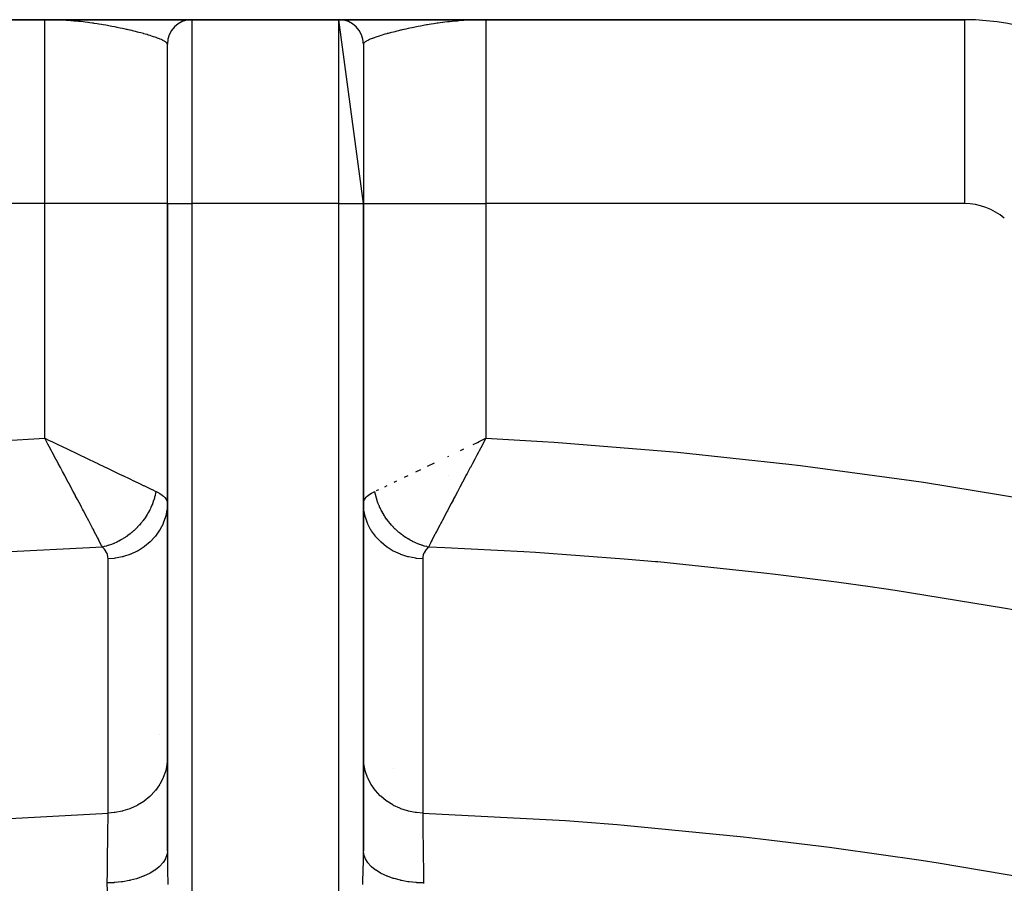
# Model space of a CAD drawing. Extents: x 24 to 1054, y -603 to 283.
# Drawn here: x 384 to 464, y -57 to 13 of the extents above; entities that cross this region are included whole.
import ezdxf

# ---------------------------------------------------------------- set-up
doc = ezdxf.new("R2010")
doc.units = 0
doc.linetypes.add('DASHED', pattern=[11.05, 8.7, -2.35])
doc.layers.get('0').update_dxf_attribs({"linetype": 'CONTINUOUS'})
doc.layers.add('NEVIDI', color=4, linetype='DASHED')

msp = doc.modelspace()

# ---------------------------------------------------------------- linework, layer by layer
at = {"color": 2}
for p, q in [((386, 12.999998), (346.947393, 12.999998)), ((346.947393, 12.999998), (386, 12.999998)), ((385.52834, 13), (386.950999, 12.999997)), ((386.329008, 12.999532), (386, 12.999998)), ((386.336496, 12.999458), (386, 12.999998)), ((386.344877, 12.999376), (386, 12.999998)), ((386, 12.999998), (398, 12.999998)), ((398, 12.999998), (386, 12.999998)), ((386.330012, 12.999179), (386.156977, 12.999608)), ((386.336994, 12.999076), (386.156977, 12.999569)), ((386.323287, 12.999028), (386.156977, 12.999527)), ((386.422645, 12.998611), (386.162595, 12.999464)), ((386.420433, 12.998494), (386.169368, 12.999392)), ((386.418221, 12.998373), (386.177105, 12.99931)), ((386.285983, 12.999998), (386.264779, 12.999998)), ((388.834347, 12.999991), (388.367327, 12.999993)), ((389.757234, 12.999986), (389.297845, 12.999989)), ((390.211928, 12.999983), (389.757234, 12.999986)), ((391.541953, 12.999973), (391.104884, 12.999976)), ((391.971948, 12.999969), (391.541953, 12.999973)), ((392.394269, 12.999964), (391.971948, 12.999969)), ((392.808286, 12.99996), (392.394269, 12.999964)), ((393.212548, 12.999955), (392.808286, 12.99996)), ((393.605661, 12.99995), (393.212548, 12.999955)), ((393.944018, 12.999946), (393.605661, 12.99995)), ((395.382042, 12.999924), (395.054139, 12.99993)), ((395.694938, 12.999919), (395.382042, 12.999924)), ((395.992157, 12.999913), (395.694938, 12.999919)), ((396.2729, 12.999908), (395.992157, 12.999913)), ((396.536326, 12.999902), (396.2729, 12.999908)), ((396.781592, 12.999896), (396.536326, 12.999902)), ((397.00773, 12.999891), (396.781592, 12.999896)), ((397.212231, 12.999885), (397.00773, 12.999891)), ((397.39397, 12.99988), (397.212231, 12.999885)), ((397.552397, 12.999874), (397.39397, 12.99988)), ((397.686889, 12.999869), (397.552397, 12.999874)), ((397.79678, 12.999863), (397.686889, 12.999869)), ((397.881263, 12.999858), (397.79678, 12.999863)), ((397.939474, 12.999853), (397.881263, 12.999858)), ((397.970363, 12.999848), (397.939474, 12.999853)), ((397.975381, 12.999846), (397.970363, 12.999848)), ((398, 12.999998), (410, 12.999998)), ((410, 12.999998), (398, 12.999998)), ((412, -2.000002), (410, 12.999998)), ((410, 12.999998), (410.068634, 12.999998)), ((410.068634, 12.999998), (410, 12.999998)), ((410.005111, 12.999998), (414.44702, 12.999998)), ((410.052218, 12.999316), (410.056862, 12.999328)), ((410.095115, 12.999998), (410.180198, 12.999998)), ((410.180198, 12.999998), (410.095115, 12.999998)), ((410.243791, 12.999998), (422, 12.999998)), ((422, 12.999998), (410.243791, 12.999998)), ((415.849639, 12.999998), (417.602206, 12.999998)), ((418.452886, 12.999998), (418.697755, 12.999998)), ((418.976137, 12.999998), (419.196472, 12.999998)), ((420.100191, 12.999998), (419.912165, 12.999998)), ((420.573126, 12.999998), (420.384279, 12.999998)), ((421.047809, 12.999998), (420.858317, 12.999998)), ((421.770028, 12.998983), (421.602964, 12.996972)), ((422, 12.999998), (421.770028, 12.998983)), ((461.052607, 12.999998), (422, 12.999998)), ((422, 12.999998), (461.052607, 12.999998)), ((461.052607, 12.999998), (461.052607, 12.983441)), ((396, -2.000002), (396, 10.999998)), ((396, -2.000002), (396, 10.999998)), ((412, 10.999998), (412, -2.000002)), ((396, -2.000002), (396, -54.764046)), ((396, -54.764046), (396, -2.000002)), ((412, -54.764044), (412, -2.000002)), ((412, -2.000002), (412, -54.764046)), ((386.2594, -21.618017), (385.999997, -21.135989)), ((386.362511, -21.80982), (386.2594, -21.618017)), ((386.563578, -21.404089), (387.052856, -21.637007)), ((420.947129, -21.637014), (421.308378, -21.465029)), ((421.308378, -21.465029), (421.436423, -21.404089)), ((421.436423, -21.404089), (422, -21.135989)), ((421.715941, -21.663898), (421.447976, -22.162735)), ((386.55204, -22.162733), (386.362511, -21.80982)), ((395.374295, -45.266795), (395.373168, -45.267133)), ((414.477735, -48.034312), (414.47622, -48.033701))]:
    msp.add_line(p, q, dxfattribs=at)
for centre, radius, start, end in [((398, 10.999998), 2, 90, 180), ((410, 10.999998), 2, 0, 90), ((461.052607, -7.000002), 20, 49.584561, 90)]:
    msp.add_arc(centre, radius, start, end, dxfattribs=at)
at = {"layer": 'NEVIDI', "color": 7, "linetype": 'CONTINUOUS'}
for p, q in [((386, -2.000002), (386, 12.999998)), ((386.156977, 12.999524), (386, 12.999998)), ((386.396984, 12.996968), (386.156977, 12.999524)), ((386.553845, 12.994103), (386.396984, 12.996968)), ((386.793542, 12.987904), (386.553845, 12.994103)), ((386.938443, 12.983094), (386.793542, 12.987904)), ((386.949891, 12.982679), (386.938443, 12.983094)), ((387.189106, 12.972886), (386.949891, 12.982679)), ((387.31506, 12.966859), (387.189106, 12.972886)), ((387.345081, 12.965335), (387.31506, 12.966859)), ((387.583237, 12.952045), (387.345081, 12.965335)), ((387.738471, 12.942243), (387.583237, 12.952045)), ((387.975397, 12.92556), (387.738471, 12.942243)), ((388.12984, 12.913571), (387.975397, 12.92556)), ((388.262601, 12.90257), (388.12984, 12.913571)), ((388.365117, 12.89364), (388.262601, 12.90257)), ((388.518315, 12.879594), (388.365117, 12.89364)), ((388.638961, 12.867946), (388.518315, 12.879594)), ((388.751901, 12.856577), (388.638961, 12.867946)), ((388.903794, 12.840585), (388.751901, 12.856577)), ((398, 12.999998), (398, -2.000002)), ((410, -2.000002), (410, 12.999998)), ((419.24805, 12.856605), (419.017731, 12.832037)), ((419.360961, 12.867973), (419.24805, 12.856605)), ((419.403615, 12.872152), (419.360961, 12.867973)), ((419.634806, 12.893676), (419.403615, 12.872152)), ((419.737497, 12.902624), (419.634806, 12.893676)), ((419.793272, 12.907325), (419.737497, 12.902624)), ((420.02449, 12.925604), (419.793272, 12.907325)), ((420.185715, 12.937184), (420.02449, 12.925604)), ((420.416631, 12.952086), (420.185715, 12.937184)), ((420.580351, 12.961445), (420.416631, 12.952086)), ((420.684708, 12.966887), (420.580351, 12.961445)), ((420.810809, 12.972917), (420.684708, 12.966887)), ((420.976969, 12.979943), (420.810809, 12.972917)), ((421.061622, 12.98312), (420.976969, 12.979943)), ((421.206358, 12.98792), (421.061622, 12.98312)), ((421.373655, 12.992471), (421.30054, 12.990482)), ((421.602964, 12.996972), (421.373655, 12.992471)), ((422, 12.999998), (422, -2.000002)), ((461.052607, 12.983441), (461.052607, -2.000002)), ((389.13527, 12.81468), (388.903794, 12.840585)), ((389.285747, 12.796856), (389.13527, 12.81468)), ((389.51474, 12.768258), (389.285747, 12.796856)), ((389.546067, 12.764208), (389.51474, 12.768258)), ((389.663457, 12.748741), (389.546067, 12.764208)), ((389.889812, 12.717632), (389.663457, 12.748741)), ((389.978925, 12.704925), (389.889812, 12.717632)), ((390.036654, 12.696557), (389.978925, 12.704925)), ((390.259991, 12.663176), (390.036654, 12.696557)), ((390.404559, 12.640724), (390.259991, 12.663176)), ((390.624787, 12.605267), (390.404559, 12.640724)), ((390.765756, 12.581786), (390.624787, 12.605267)), ((390.767298, 12.581525), (390.765756, 12.581786)), ((390.983704, 12.544289), (390.767298, 12.581525)), ((391.123761, 12.519434), (390.983704, 12.544289)), ((391.336237, 12.480604), (391.123761, 12.519434)), ((391.337869, 12.480301), (391.336237, 12.480604)), ((391.473752, 12.454754), (391.337869, 12.480301)), ((391.681852, 12.414566), (391.473752, 12.454754)), ((391.816201, 12.387942), (391.681852, 12.414566)), ((391.899638, 12.37114), (391.816201, 12.387942)), ((392.019344, 12.346679), (391.899638, 12.37114)), ((392.15008, 12.319487), (392.019344, 12.346679)), ((392.347571, 12.277465), (392.15008, 12.319487)), ((392.474935, 12.249761), (392.347571, 12.277465)), ((392.666035, 12.207293), (392.474935, 12.249761)), ((392.707895, 12.197845), (392.666035, 12.207293)), ((392.790235, 12.179105), (392.707895, 12.197845)), ((392.926991, 12.147522), (392.790235, 12.179105)), ((392.974193, 12.136486), (392.926991, 12.147522)), ((393.095013, 12.107912), (392.974193, 12.136486)), ((393.271496, 12.0653), (393.095013, 12.107912)), ((393.388546, 12.03644), (393.271496, 12.0653)), ((414.728503, 12.0653), (414.557923, 12.023077)), ((414.848084, 12.094288), (414.728503, 12.0653)), ((415.025809, 12.136487), (414.848084, 12.094288)), ((415.073025, 12.147526), (415.025809, 12.136487)), ((415.149013, 12.165146), (415.073025, 12.147526)), ((415.292105, 12.197846), (415.149013, 12.165146)), ((415.333965, 12.207294), (415.292105, 12.197846)), ((415.46034, 12.2355), (415.333965, 12.207294)), ((415.652427, 12.277465), (415.46034, 12.2355)), ((415.782385, 12.305245), (415.652427, 12.277465)), ((415.980661, 12.34668), (415.782385, 12.305245)), ((416.100447, 12.371157), (415.980661, 12.34668)), ((416.114356, 12.373972), (416.100447, 12.371157)), ((416.31815, 12.414566), (416.114356, 12.373972)), ((416.455425, 12.44122), (416.31815, 12.414566)), ((416.662127, 12.480301), (416.455425, 12.44122)), ((416.663761, 12.480605), (416.662127, 12.480301)), ((416.803701, 12.506331), (416.663761, 12.480605)), ((417.016296, 12.544291), (416.803701, 12.506331)), ((417.158851, 12.56898), (417.016296, 12.544291)), ((417.234312, 12.581799), (417.158851, 12.56898)), ((417.375213, 12.605269), (417.234312, 12.581799)), ((417.520067, 12.628758), (417.375213, 12.605269)), ((417.740009, 12.663174), (417.520067, 12.628758)), ((417.887181, 12.68535), (417.740009, 12.663174)), ((418.021075, 12.704925), (417.887181, 12.68535)), ((418.110189, 12.717633), (418.021075, 12.704925)), ((418.259366, 12.738327), (418.110189, 12.717633)), ((418.453973, 12.764223), (418.259366, 12.738327)), ((418.485248, 12.768268), (418.453973, 12.764223)), ((418.636502, 12.787361), (418.485248, 12.768268)), ((418.864698, 12.814699), (418.636502, 12.787361)), ((419.017731, 12.832037), (418.864698, 12.814699)), ((393.557375, 11.993928), (393.388546, 12.03644)), ((393.669745, 11.965027), (393.557375, 11.993928)), ((393.830325, 11.922837), (393.669745, 11.965027)), ((393.831261, 11.922588), (393.830325, 11.922837)), ((393.938779, 11.89372), (393.831261, 11.922588)), ((394.054777, 11.861988), (393.938779, 11.89372)), ((394.092612, 11.851502), (394.054777, 11.861988)), ((394.194471, 11.822917), (394.092612, 11.851502)), ((394.340849, 11.780871), (394.194471, 11.822917)), ((394.436673, 11.752672), (394.340849, 11.780871)), ((394.575383, 11.710808), (394.436673, 11.752672)), ((394.592539, 11.705538), (394.575383, 11.710808)), ((394.664578, 11.683175), (394.592539, 11.705538)), ((394.795463, 11.641505), (394.664578, 11.683175)), ((394.878764, 11.614217), (394.795463, 11.641505)), ((395.000431, 11.573152), (394.878764, 11.614217)), ((395.076962, 11.546491), (395.000431, 11.573152)), ((395.18948, 11.50592), (395.076962, 11.546491)), ((395.199796, 11.502108), (395.18948, 11.50592)), ((395.259292, 11.479784), (395.199796, 11.502108)), ((395.266144, 11.477174), (395.259292, 11.479784)), ((395.360492, 11.440312), (395.266144, 11.477174)), ((395.422866, 11.414875), (395.360492, 11.440312)), ((395.512513, 11.37649), (395.422866, 11.414875)), ((395.567221, 11.351782), (395.512513, 11.37649)), ((395.641641, 11.316186), (395.567221, 11.351782)), ((395.645086, 11.314473), (395.641641, 11.316186)), ((395.692029, 11.290449), (395.645086, 11.314473)), ((395.757687, 11.254268), (395.692029, 11.290449)), ((395.796595, 11.230951), (395.757687, 11.254268)), ((412.242313, 11.254267), (412.184448, 11.218933)), ((412.284786, 11.278058), (412.242313, 11.254267)), ((412.354895, 11.314463), (412.284786, 11.278058)), ((412.358341, 11.316176), (412.354895, 11.314463)), ((412.405479, 11.339016), (412.358341, 11.316176)), ((412.487487, 11.376489), (412.405479, 11.339016)), ((412.545844, 11.401741), (412.487487, 11.376489)), ((412.639508, 11.440312), (412.545844, 11.401741)), ((412.705516, 11.466286), (412.639508, 11.440312)), ((412.733855, 11.477173), (412.705516, 11.466286)), ((412.800169, 11.502095), (412.733855, 11.477173)), ((412.810521, 11.50592), (412.800169, 11.502095)), ((412.883959, 11.532599), (412.810521, 11.50592)), ((412.999545, 11.573143), (412.883959, 11.532599)), ((413.079631, 11.600344), (412.999545, 11.573143)), ((413.204537, 11.641505), (413.079631, 11.600344)), ((413.291403, 11.669316), (413.204537, 11.641505)), ((413.407471, 11.705542), (413.291403, 11.669316)), ((413.424617, 11.710808), (413.407471, 11.705542)), ((413.517879, 11.739097), (413.424617, 11.710808)), ((413.659117, 11.780862), (413.517879, 11.739097)), ((413.758711, 11.809598), (413.659117, 11.780862)), ((413.907387, 11.851502), (413.758711, 11.809598)), ((413.945223, 11.861989), (413.907387, 11.851502)), ((414.012708, 11.880525), (413.945223, 11.861989)), ((414.16874, 11.922588), (414.012708, 11.880525)), ((414.169674, 11.922837), (414.16874, 11.922588)), ((414.279406, 11.951783), (414.169674, 11.922837)), ((414.442615, 11.993926), (414.279406, 11.951783)), ((414.557923, 12.023077), (414.442615, 11.993926)), ((395.849758, 11.195858), (395.796595, 11.230951)), ((395.880289, 11.173298), (395.849758, 11.195858)), ((395.910016, 11.148787), (395.880289, 11.173298)), ((395.920622, 11.139202), (395.910016, 11.148787)), ((395.942656, 11.117254), (395.920622, 11.139202)), ((395.969556, 11.084268), (395.942656, 11.117254)), ((395.982684, 11.062985), (395.969556, 11.084268)), ((395.988611, 11.050817), (395.982684, 11.062985)), ((395.995683, 11.031021), (395.988611, 11.050817)), ((395.9995, 11.010461), (395.995683, 11.031021)), ((412.004317, 11.031017), (412, 10.999989)), ((412.011386, 11.050807), (412.004317, 11.031017)), ((412.011927, 11.052028), (412.011386, 11.050807)), ((412.030444, 11.084269), (412.011927, 11.052028)), ((412.047262, 11.105952), (412.030444, 11.084269)), ((412.079378, 11.139203), (412.047262, 11.105952)), ((412.089984, 11.148787), (412.079378, 11.139203)), ((412.105028, 11.16157), (412.089984, 11.148787)), ((412.150242, 11.195858), (412.105028, 11.16157)), ((412.184448, 11.218933), (412.150242, 11.195858)), ((386, -2.000002), (346.947393, -2.000002)), ((386, -21.135989), (386, -2.000002)), ((396, -2.000002), (386, -2.000002)), ((396, -2.000002), (398, -2.000002)), ((410, -2.000002), (398, -2.000002)), ((398, -2.000002), (398, -73.5359)), ((410, -73.5359), (410, -2.000002)), ((410, -2.000002), (412, -2.000002)), ((412, -2.000002), (422, -2.000002)), ((461.052607, -2.000002), (422, -2.000002)), ((422, -2.000002), (422, -21.135989)), ((382.372529, -21.336403), (386, -21.135989)), ((386, -21.135989), (386.364197, -21.309218)), ((386.364197, -21.309218), (386.563578, -21.404089)), ((387.052856, -21.637007), (387.412283, -21.808204)), ((421.808959, -21.490926), (421.715941, -21.663898)), ((421.999994, -21.135989), (421.808959, -21.490926)), ((422, -21.135989), (426.600818, -21.396449)), ((426.600818, -21.396449), (427.574516, -21.459173)), ((427.574516, -21.459173), (436.654307, -22.172271)), ((386.608826, -22.268553), (386.55204, -22.162733)), ((386.909765, -22.829945), (386.608826, -22.268553)), ((387.412283, -21.808204), (387.815754, -22.000476)), ((387.815754, -22.000476), (388.092823, -22.132573)), ((388.092823, -22.132573), (388.448144, -22.302052)), ((388.448144, -22.302052), (389.039051, -22.584082)), ((419.907191, -22.132571), (420.184246, -22.00048)), ((421.391192, -22.268548), (421.259895, -22.513354)), ((421.447976, -22.162735), (421.391192, -22.268548)), ((436.654307, -22.172271), (437.626027, -22.262337)), ((437.626027, -22.262337), (446.698659, -23.232229)), ((386.971998, -22.946168), (386.909765, -22.829945)), ((387.095918, -23.177734), (386.971998, -22.946168)), ((387.27099, -23.505197), (387.095918, -23.177734)), ((389.039051, -22.584082), (389.119444, -22.62247)), ((389.119444, -22.62247), (389.469453, -22.789646)), ((389.469453, -22.789646), (390.132278, -23.106435)), ((390.132278, -23.106435), (390.21401, -23.145519)), ((390.21401, -23.145519), (390.475197, -23.270446)), ((390.475197, -23.270446), (391.115261, -23.576772)), ((417.21805, -23.417222), (417.78599, -23.145519)), ((418.880555, -22.622471), (418.960949, -22.584083)), ((420.904085, -23.177759), (420.729018, -23.505198)), ((421.084371, -22.840928), (420.904085, -23.177759)), ((421.259895, -22.513354), (421.084371, -22.840928)), ((446.698659, -23.232229), (447.67116, -23.350063)), ((387.448257, -23.837127), (387.27099, -23.505197)), ((387.6315, -24.18063), (387.448257, -23.837127)), ((391.115261, -23.576772), (391.321934, -23.67574)), ((391.321934, -23.67574), (391.443275, -23.733859)), ((391.443275, -23.733859), (392.053819, -24.026434)), ((392.053819, -24.026434), (392.345201, -24.166145)), ((416.264722, -23.87376), (416.678066, -23.67574)), ((420.467571, -23.994869), (420.368548, -24.180541)), ((420.719028, -23.523894), (420.467571, -23.994869)), ((420.729018, -23.505198), (420.719028, -23.523894)), ((447.67116, -23.350063), (456.733819, -24.577908)), ((387.663048, -24.239809), (387.6315, -24.18063)), ((387.91001, -24.70349), (387.663048, -24.239809)), ((387.977962, -24.831205), (387.91001, -24.70349)), ((388.15836, -25.170522), (387.977962, -24.831205)), ((392.345201, -24.166145), (392.366166, -24.176199)), ((392.366166, -24.176199), (392.944235, -24.453545)), ((392.944235, -24.453545), (393.238373, -24.594746)), ((393.238373, -24.594746), (393.267581, -24.608771)), ((393.267581, -24.608771), (393.771557, -24.850965)), ((393.771557, -24.850965), (394.035455, -24.97787)), ((414.502925, -24.719017), (414.732419, -24.608771)), ((415.356163, -24.309393), (415.654799, -24.166145)), ((418.901208, -24.180789), (418.900145, -24.180471)), ((420.08999, -24.70349), (419.874005, -25.109618)), ((420.185824, -24.523468), (420.08999, -24.70349)), ((420.368548, -24.180541), (420.185824, -24.523468)), ((456.733819, -24.577908), (457.705733, -24.723553)), ((457.705733, -24.723553), (466.759766, -26.211526)), ((388.319033, -25.473053), (388.15836, -25.170522)), ((388.495615, -25.805901), (388.319033, -25.473053)), ((394.035455, -24.97787), (394.07434, -24.996572)), ((394.07434, -24.996572), (394.503066, -25.202761)), ((394.503066, -25.202761), (394.731261, -25.312468)), ((394.731261, -25.312468), (394.752673, -25.32276)), ((394.752673, -25.32276), (395.064246, -25.472555)), ((395.039746, -25.604479), (395.000618, -25.783463)), ((395.044077, -25.582535), (395.039746, -25.604479)), ((395.064245, -25.472553), (395.044077, -25.582535)), ((395.064245, -25.472553), (395.08478, -25.482502)), ((395.08478, -25.482502), (395.291837, -25.591213)), ((395.291837, -25.591213), (395.339155, -25.61859)), ((395.339155, -25.61859), (395.373267, -25.639032)), ((395.373267, -25.639032), (395.579057, -25.778265)), ((412.446657, -25.759076), (412.659777, -25.619246)), ((412.659777, -25.619246), (412.695044, -25.59872)), ((412.695044, -25.59872), (412.708175, -25.591231)), ((412.708175, -25.591231), (412.935754, -25.472555)), ((412.960247, -25.604456), (412.93635, -25.475769)), ((412.964632, -25.626167), (412.960247, -25.604456)), ((413.004615, -25.805284), (412.964632, -25.626167)), ((413.075411, -25.405401), (413.247327, -25.322761)), ((413.738231, -25.08672), (413.92566, -24.996572)), ((419.6634, -25.506149), (419.484445, -25.843509)), ((419.84163, -25.170541), (419.6634, -25.506149)), ((419.874005, -25.109618), (419.84163, -25.170541)), ((388.515555, -25.843509), (388.495615, -25.805901)), ((388.668396, -26.131954), (388.515555, -25.843509)), ((388.927778, -26.622098), (388.668396, -26.131954)), ((394.774129, -26.501877), (394.743671, -26.577375)), ((394.78732, -26.468138), (394.774129, -26.501877)), ((394.812244, -26.4025), (394.78732, -26.468138)), ((394.820194, -26.381009), (394.812244, -26.4025)), ((394.881527, -26.204697), (394.820194, -26.381009)), ((394.888591, -26.183027), (394.881527, -26.204697)), ((394.942618, -26.005464), (394.888591, -26.183027)), ((394.948776, -25.98368), (394.942618, -26.005464)), ((394.951689, -25.973247), (394.948776, -25.98368)), ((394.961128, -25.938852), (394.951689, -25.973247)), ((394.995369, -25.805344), (394.961128, -25.938852)), ((395.000618, -25.783463), (394.995369, -25.805344)), ((395.579057, -25.778265), (395.60612, -25.799187)), ((395.60612, -25.799187), (395.683159, -25.863427)), ((395.683159, -25.863427), (395.764836, -25.941516)), ((395.764836, -25.941516), (395.78496, -25.962887)), ((395.78496, -25.962887), (395.897194, -26.108248)), ((395.897194, -26.108248), (395.910402, -26.130062)), ((395.910402, -26.130062), (395.920461, -26.147809)), ((395.920461, -26.147809), (395.975894, -26.278501)), ((396, -26.439845), (395.975506, -26.887837)), ((395.975894, -26.278501), (395.982081, -26.300661)), ((395.982081, -26.300661), (396, -26.43984)), ((412.024494, -26.887837), (412, -26.439845)), ((412.000114, -26.428703), (412.023893, -26.279201)), ((412.023893, -26.279201), (412.030926, -26.25718)), ((412.030926, -26.25718), (412.079528, -26.147835)), ((412.079528, -26.147835), (412.101694, -26.110041)), ((412.101694, -26.110041), (412.115638, -26.088415)), ((412.115638, -26.088415), (412.233102, -25.943661)), ((412.233102, -25.943661), (412.254032, -25.92234)), ((412.254032, -25.92234), (412.316844, -25.863438)), ((412.316844, -25.863438), (412.41862, -25.78005)), ((412.41862, -25.78005), (412.446657, -25.759076)), ((413.009958, -25.827131), (413.004615, -25.805284)), ((413.029686, -25.904457), (413.009958, -25.827131)), ((413.038871, -25.938854), (413.029686, -25.904457)), ((413.057404, -26.005545), (413.038871, -25.938854)), ((413.063606, -26.027126), (413.057404, -26.005545)), ((413.118487, -26.204742), (413.063606, -26.027126)), ((413.12564, -26.226371), (413.118487, -26.204742)), ((413.187803, -26.402629), (413.12564, -26.226371)), ((413.195761, -26.423865), (413.187803, -26.402629)), ((413.199732, -26.434362), (413.195761, -26.423865)), ((413.21268, -26.468141), (413.199732, -26.434362)), ((413.26512, -26.598584), (413.21268, -26.468141)), ((419.161671, -26.45298), (418.922083, -26.906179)), ((419.312047, -26.168882), (419.161671, -26.45298)), ((419.331584, -26.131991), (419.312047, -26.168882)), ((419.484445, -25.843509), (419.331584, -26.131991)), ((388.989554, -26.73895), (388.927778, -26.622098)), ((389.077918, -26.906179), (388.989554, -26.73895)), ((389.154204, -27.050636), (389.077918, -26.906179)), ((389.458745, -27.628038), (389.154204, -27.050636)), ((394.455913, -27.172665), (394.360012, -27.33803)), ((394.467249, -27.152248), (394.455913, -27.172665)), ((394.539797, -27.016658), (394.467249, -27.152248)), ((394.556549, -26.984043), (394.539797, -27.016658)), ((394.567068, -26.963293), (394.556549, -26.984043)), ((394.649594, -26.792556), (394.567068, -26.963293)), ((394.659271, -26.771525), (394.649594, -26.792556)), ((394.734859, -26.598632), (394.659271, -26.771525)), ((394.743671, -26.577375), (394.734859, -26.598632)), ((395.967517, -26.955549), (395.864897, -27.48614)), ((395.972155, -26.917419), (395.967517, -26.955549)), ((395.975506, -26.887837), (395.972155, -26.917419)), ((412.032483, -26.955548), (412.024494, -26.887837)), ((412.037451, -26.993442), (412.032483, -26.955548)), ((412.135103, -27.486141), (412.037451, -26.993442)), ((413.274041, -26.61985), (413.26512, -26.598584)), ((413.350396, -26.792536), (413.274041, -26.61985)), ((413.360168, -26.813545), (413.350396, -26.792536)), ((413.426921, -26.951342), (413.360168, -26.813545)), ((413.443451, -26.984045), (413.426921, -26.951342)), ((413.454058, -27.004755), (413.443451, -26.984045)), ((413.544069, -27.172634), (413.454058, -27.004755)), ((413.555499, -27.193024), (413.544069, -27.172634)), ((413.652103, -27.358053), (413.555499, -27.193024)), ((418.78965, -27.157001), (418.684307, -27.356678)), ((418.8458, -27.050627), (418.78965, -27.157001)), ((418.922083, -26.906179), (418.8458, -27.050627)), ((389.478669, -27.665847), (389.458745, -27.628038)), ((389.588148, -27.873706), (389.478669, -27.665847)), ((389.614007, -27.922828), (389.588148, -27.873706)), ((389.898968, -28.464602), (389.614007, -27.922828)), ((393.845995, -28.060905), (393.720057, -28.20752)), ((393.861058, -28.042708), (393.845995, -28.060905)), ((393.913817, -27.977786), (393.861058, -28.042708)), ((393.936998, -27.948661), (393.913817, -27.977786)), ((393.981453, -27.891733), (393.936998, -27.948661)), ((393.99586, -27.872971), (393.981453, -27.891733)), ((394.110439, -27.717954), (393.99586, -27.872971)), ((394.124087, -27.69876), (394.110439, -27.717954)), ((394.232688, -27.539904), (394.124087, -27.69876)), ((394.245455, -27.520469), (394.232688, -27.539904)), ((394.25174, -27.510839), (394.245455, -27.520469)), ((394.271841, -27.479757), (394.25174, -27.510839)), ((394.347889, -27.358064), (394.271841, -27.479757)), ((394.360012, -27.33803), (394.347889, -27.358064)), ((395.650822, -28.103568), (395.391682, -28.606116)), ((395.666208, -28.067797), (395.650822, -28.103568)), ((395.667159, -28.065557), (395.666208, -28.067797)), ((395.850716, -27.538892), (395.667159, -28.065557)), ((395.860762, -27.501808), (395.850716, -27.538892)), ((395.864897, -27.48614), (395.860762, -27.501808)), ((412.149284, -27.538893), (412.135103, -27.486141)), ((412.159699, -27.575982), (412.149284, -27.538893)), ((412.332842, -28.06556), (412.159699, -27.575982)), ((412.349179, -28.103571), (412.332842, -28.06556)), ((412.36486, -28.139137), (412.349179, -28.103571)), ((413.664316, -27.378054), (413.652103, -27.358053)), ((413.708265, -27.448565), (413.664316, -27.378054)), ((413.72816, -27.479759), (413.708265, -27.448565)), ((413.7674, -27.540038), (413.72816, -27.479759)), ((413.780391, -27.559641), (413.7674, -27.540038)), ((413.889605, -27.718016), (413.780391, -27.559641)), ((413.903338, -27.737167), (413.889605, -27.718016)), ((414.018529, -27.891708), (413.903338, -27.737167)), ((414.032949, -27.910333), (414.018529, -27.891708)), ((414.039879, -27.919229), (414.032949, -27.910333)), ((414.063004, -27.948664), (414.039879, -27.919229)), ((414.153955, -28.060845), (414.063004, -27.948664)), ((414.169106, -28.079002), (414.153955, -28.060845)), ((414.295633, -28.225125), (414.169106, -28.079002)), ((418.31437, -28.058929), (418.234169, -28.211402)), ((418.385994, -27.92283), (418.31437, -28.058929)), ((418.411855, -27.873706), (418.385994, -27.92283)), ((418.684307, -27.356678), (418.411855, -27.873706)), ((389.962389, -28.585262), (389.898968, -28.464602)), ((390.038353, -28.729841), (389.962389, -28.585262)), ((390.040307, -28.733563), (390.038353, -28.729841)), ((390.292534, -29.214229), (390.040307, -28.733563)), ((393.080564, -28.827515), (392.93051, -28.948493)), ((393.098627, -28.812398), (393.080564, -28.827515)), ((393.107254, -28.805134), (393.098627, -28.812398)), ((393.135789, -28.780908), (393.107254, -28.805134)), ((393.244434, -28.685762), (393.135789, -28.780908)), ((393.262002, -28.669932), (393.244434, -28.685762)), ((393.403213, -28.537946), (393.262002, -28.669932)), ((393.420211, -28.521467), (393.403213, -28.537946)), ((393.530687, -28.411082), (393.420211, -28.521467)), ((393.556648, -28.384284), (393.530687, -28.411082)), ((393.573033, -28.367196), (393.556648, -28.384284)), ((393.704311, -28.225188), (393.573033, -28.367196)), ((393.720057, -28.20752), (393.704311, -28.225188)), ((395.371351, -28.639632), (395.041985, -29.107279)), ((395.385839, -28.615817), (395.371351, -28.639632)), ((395.391682, -28.606116), (395.385839, -28.615817)), ((412.614163, -28.61582), (412.36486, -28.139137)), ((412.628651, -28.639636), (412.614163, -28.61582)), ((412.649404, -28.673174), (412.628651, -28.639636)), ((412.974179, -29.127282), (412.649404, -28.673174)), ((414.311454, -28.242737), (414.295633, -28.225125)), ((414.417563, -28.357327), (414.311454, -28.242737)), ((414.443356, -28.384287), (414.417563, -28.357327)), ((414.459809, -28.40131), (414.443356, -28.384287)), ((414.596728, -28.537888), (414.459809, -28.40131)), ((414.613785, -28.554293), (414.596728, -28.537888)), ((414.75551, -28.685711), (414.613785, -28.554293)), ((414.773122, -28.701454), (414.75551, -28.685711)), ((414.835993, -28.756642), (414.773122, -28.701454)), ((414.864217, -28.780912), (414.835993, -28.756642)), ((414.919416, -28.827497), (414.864217, -28.780912)), ((414.937616, -28.842607), (414.919416, -28.827497)), ((415.088169, -28.962992), (414.937616, -28.842607)), ((417.893336, -28.859935), (417.823755, -28.992495)), ((417.959705, -28.733563), (417.893336, -28.859935)), ((417.96166, -28.729842), (417.959705, -28.733563)), ((418.234169, -28.211402), (417.96166, -28.729842)), ((390.37175, -29.36541), (390.292534, -29.214229)), ((390.416503, -29.450871), (390.37175, -29.36541)), ((390.421377, -29.46018), (390.416503, -29.450871)), ((390.632814, -29.864529), (390.421377, -29.46018)), ((391.624118, -29.714208), (391.450348, -29.783021)), ((391.645037, -29.705448), (391.624118, -29.714208)), ((391.655375, -29.701082), (391.645037, -29.705448)), ((391.688638, -29.68686), (391.655375, -29.701082)), ((391.816995, -29.629502), (391.688638, -29.68686)), ((391.837907, -29.61978), (391.816995, -29.629502)), ((392.007567, -29.53692), (391.837907, -29.61978)), ((392.02819, -29.526357), (392.007567, -29.53692)), ((392.163352, -29.454417), (392.02819, -29.526357)), ((392.195403, -29.436657), (392.163352, -29.454417)), ((392.215696, -29.425271), (392.195403, -29.436657)), ((392.380034, -29.328948), (392.215696, -29.425271)), ((392.399975, -29.316751), (392.380034, -29.328948)), ((392.561215, -29.213948), (392.399975, -29.316751)), ((392.580738, -29.200984), (392.561215, -29.213948)), ((392.649528, -29.154388), (392.580738, -29.200984)), ((392.679944, -29.133323), (392.649528, -29.154388)), ((392.738688, -29.091821), (392.679944, -29.133323)), ((392.757784, -29.078095), (392.738688, -29.091821)), ((392.911895, -28.962944), (392.757784, -29.078095)), ((392.93051, -28.948493), (392.911895, -28.962944)), ((394.59381, -29.590425), (394.142237, -29.964711)), ((394.62301, -29.562835), (394.59381, -29.590425)), ((395.016905, -29.138219), (394.62301, -29.562835)), ((395.025824, -29.127279), (395.016905, -29.138219)), ((395.041985, -29.107279), (395.025824, -29.127279)), ((412.983098, -29.138223), (412.974179, -29.127282)), ((413.008451, -29.16895), (412.983098, -29.138223)), ((413.406192, -29.590427), (413.008451, -29.16895)), ((413.435647, -29.617793), (413.406192, -29.590427)), ((413.890807, -29.988699), (413.435647, -29.617793)), ((415.10683, -28.977359), (415.088169, -28.962992)), ((415.261446, -29.091916), (415.10683, -28.977359)), ((415.280382, -29.105412), (415.261446, -29.091916)), ((415.289766, -29.112058), (415.280382, -29.105412)), ((415.320062, -29.133326), (415.289766, -29.112058)), ((415.438778, -29.213942), (415.320062, -29.133326)), ((415.458337, -29.226816), (415.438778, -29.213942)), ((415.619939, -29.32893), (415.458337, -29.226816)), ((415.639911, -29.341033), (415.619939, -29.32893)), ((415.772646, -29.418679), (415.639911, -29.341033)), ((415.804602, -29.436658), (415.772646, -29.418679)), ((415.824936, -29.447958), (415.804602, -29.436658)), ((415.992415, -29.53691), (415.824936, -29.447958)), ((416.013063, -29.547379), (415.992415, -29.53691)), ((416.182959, -29.62948), (416.013063, -29.547379)), ((416.203865, -29.639093), (416.182959, -29.62948)), ((416.278152, -29.672398), (416.203865, -29.639093)), ((416.311365, -29.686861), (416.278152, -29.672398)), ((416.376008, -29.71426), (416.311365, -29.686861)), ((416.397182, -29.723021), (416.376008, -29.71426)), ((416.571037, -29.791008), (416.397182, -29.723021)), ((417.466403, -29.674673), (417.295714, -30.001407)), ((417.533471, -29.546448), (417.466403, -29.674673)), ((417.578622, -29.46018), (417.533471, -29.546448)), ((417.583495, -29.450871), (417.578622, -29.46018)), ((417.823755, -28.992495), (417.583495, -29.450871)), ((390.704288, -30.001406), (381.969851, -30.444835)), ((390.700672, -29.994486), (390.632814, -29.864529)), ((390.704285, -30.001407), (390.700672, -29.994486)), ((390.835165, -29.97192), (390.704288, -30.001407)), ((390.822728, -30.127096), (390.704288, -30.001406)), ((390.840041, -30.147485), (390.822728, -30.127096)), ((390.856694, -29.966714), (390.835165, -29.97192)), ((390.944682, -30.286358), (390.840041, -30.147485)), ((391.034163, -29.919955), (390.856694, -29.966714)), ((390.958476, -30.307222), (390.944682, -30.286358)), ((391.039774, -30.449262), (390.958476, -30.307222)), ((391.055791, -29.913786), (391.034163, -29.919955)), ((391.050102, -30.470502), (391.039774, -30.449262)), ((391.108451, -30.615535), (391.050102, -30.470502)), ((391.132312, -29.891135), (391.055791, -29.913786)), ((391.166335, -29.88065), (391.132312, -29.891135)), ((391.232274, -29.859597), (391.166335, -29.88065)), ((391.253604, -29.852579), (391.232274, -29.859597)), ((391.429008, -29.790991), (391.253604, -29.852579)), ((391.450348, -29.783021), (391.429008, -29.790991)), ((393.545367, -30.340245), (393.027982, -30.581908)), ((393.571149, -30.32633), (393.545367, -30.340245)), ((393.607444, -30.306417), (393.571149, -30.32633)), ((394.097426, -29.99714), (393.607444, -30.306417)), ((394.109194, -29.988698), (394.097426, -29.99714)), ((394.142237, -29.964711), (394.109194, -29.988698)), ((413.902575, -29.997141), (413.890807, -29.988699)), ((413.924093, -30.012445), (413.902575, -29.997141)), ((414.428852, -30.32633), (413.924093, -30.012445)), ((414.454633, -30.340245), (414.428852, -30.32633)), ((414.465137, -30.34586), (414.454633, -30.340245)), ((415.010719, -30.597295), (414.465137, -30.34586)), ((416.592422, -29.798889), (416.571037, -29.791008)), ((416.767804, -29.859623), (416.592422, -29.798889)), ((416.789339, -29.866604), (416.767804, -29.859623)), ((416.799653, -29.869912), (416.789339, -29.866604)), ((416.833665, -29.88065), (416.799653, -29.869912)), ((416.965776, -29.919938), (416.833665, -29.88065)), ((416.938993, -30.494009), (416.88395, -30.639045)), ((416.948886, -30.472635), (416.938993, -30.494009)), ((417.02712, -30.329995), (416.948886, -30.472635)), ((416.987441, -29.926015), (416.965776, -29.919938)), ((417.164809, -29.971915), (416.987441, -29.926015)), ((417.040503, -30.30897), (417.02712, -30.329995)), ((417.142579, -30.168743), (417.040503, -30.30897)), ((417.159522, -30.148139), (417.142579, -30.168743)), ((417.285561, -30.011372), (417.159522, -30.148139)), ((417.186573, -29.977076), (417.164809, -29.971915)), ((417.295709, -30.001408), (417.186573, -29.977076)), ((417.295712, -30.001406), (417.285561, -30.011372)), ((418.653192, -30.055896), (417.295712, -30.001406)), ((425.079454, -30.385876), (418.653192, -30.055896)), ((426.030149, -30.444806), (425.079454, -30.385876)), ((433.265189, -30.978892), (426.030149, -30.444806)), ((391.115397, -30.637252), (391.108451, -30.615535)), ((391.150735, -30.785324), (391.115397, -30.637252)), ((391.154253, -30.807494), (391.150735, -30.785324)), ((391.166128, -30.957719), (391.154253, -30.807494)), ((391.166183, -30.968879), (391.166128, -30.957719)), ((391.659401, -30.931803), (391.166183, -30.96888)), ((391.166183, -51.69518), (391.166183, -30.968879)), ((391.733806, -30.922316), (391.659401, -30.931803)), ((391.775429, -30.916556), (391.733806, -30.922316)), ((392.315516, -30.811727), (391.775429, -30.916556)), ((392.373218, -30.797128), (392.315516, -30.811727)), ((392.413772, -30.786462), (392.373218, -30.797128)), ((392.947908, -30.613356), (392.413772, -30.786462)), ((392.989282, -30.597294), (392.947908, -30.613356)), ((393.027982, -30.581908), (392.989282, -30.597294)), ((415.049655, -30.612421), (415.010719, -30.597295)), ((415.052093, -30.613356), (415.049655, -30.612421)), ((415.626783, -30.797129), (415.052093, -30.613356)), ((415.667345, -30.807461), (415.626783, -30.797129)), ((415.684485, -30.811727), (415.667345, -30.807461)), ((416.266195, -30.922316), (415.684485, -30.811727)), ((416.308273, -30.927808), (416.266195, -30.922316)), ((416.3406, -30.931804), (416.308273, -30.927808)), ((416.833817, -30.96888), (416.3406, -30.931804)), ((416.842533, -30.83027), (416.833817, -30.968879)), ((416.833817, -30.968879), (416.833817, -51.69518)), ((416.845551, -30.808199), (416.842533, -30.83027)), ((416.877486, -30.660772), (416.845551, -30.808199)), ((416.88395, -30.639045), (416.877486, -30.660772)), ((434.879461, -31.118752), (433.265189, -30.978892)), ((435.829494, -31.2046), (434.879461, -31.118752)), ((436.024743, -31.222568), (435.829494, -31.2046)), ((444.670958, -32.129647), (436.024743, -31.222568)), ((445.619556, -32.242466), (444.670958, -32.129647)), ((450.590692, -32.876898), (445.619556, -32.242466)), ((453.351695, -33.260709), (450.590692, -32.876898)), ((454.452839, -33.420066), (453.351695, -33.260709)), ((455.400257, -33.560051), (454.452839, -33.420066)), ((464.225078, -34.992299), (455.400257, -33.560051)), ((465.171384, -35.159713), (464.225078, -34.992299)), ((396, -47.166145), (395.975483, -47.61419)), ((412.024518, -47.614198), (412, -47.166147)), ((395.961656, -47.726166), (395.864895, -48.212416)), ((395.966704, -47.688106), (395.961656, -47.726166)), ((395.975483, -47.61419), (395.966704, -47.688106)), ((412.027864, -47.643735), (412.024518, -47.614198)), ((412.032501, -47.681858), (412.027864, -47.643735)), ((412.135107, -48.212425), (412.032501, -47.681858)), ((395.632981, -48.870265), (395.385729, -49.342269)), ((395.648683, -48.834772), (395.632981, -48.870265)), ((395.667135, -48.791908), (395.648683, -48.834772)), ((395.838688, -48.307862), (395.667135, -48.791908)), ((395.84916, -48.270775), (395.838688, -48.307862)), ((395.864895, -48.212416), (395.84916, -48.270775)), ((412.13924, -48.22808), (412.135107, -48.212425)), ((412.149333, -48.265328), (412.13924, -48.22808)), ((412.33288, -48.791945), (412.149333, -48.265328)), ((412.333778, -48.794061), (412.33288, -48.791945)), ((412.349141, -48.829785), (412.333778, -48.794061)), ((412.608286, -49.332333), (412.349141, -48.829785)), ((395.348166, -49.403334), (395.025902, -49.853465)), ((395.368805, -49.370056), (395.348166, -49.403334)), ((395.385729, -49.342269), (395.368805, -49.370056)), ((412.614247, -49.342232), (412.608286, -49.332333)), ((412.628665, -49.365934), (412.614247, -49.342232)), ((412.957988, -49.83353), (412.628665, -49.365934)), ((394.561654, -50.346579), (394.106568, -50.716875)), ((394.59105, -50.319312), (394.561654, -50.346579)), ((394.593808, -50.31673), (394.59105, -50.319312)), ((394.988934, -49.898367), (394.593808, -50.31673)), ((395.014304, -49.867677), (394.988934, -49.898367)), ((395.025902, -49.853465), (395.014304, -49.867677)), ((412.974111, -49.853482), (412.957988, -49.83353)), ((412.983037, -49.864431), (412.974111, -49.853482)), ((413.376905, -50.289054), (412.983037, -49.864431)), ((413.406191, -50.316728), (413.376905, -50.289054)), ((413.857867, -50.691071), (413.406191, -50.316728)), ((392.947978, -51.339628), (392.371933, -51.52375)), ((392.948669, -51.339363), (392.947978, -51.339628)), ((392.987564, -51.324271), (392.948669, -51.339363)), ((393.532623, -51.073339), (392.987564, -51.324271)), ((393.545349, -51.066541), (393.532623, -51.073339)), ((393.569017, -51.053775), (393.545349, -51.066541)), ((394.073313, -50.740569), (393.569017, -51.053775)), ((394.097342, -50.72349), (394.073313, -50.740569)), ((394.106568, -50.716875), (394.097342, -50.72349)), ((413.890907, -50.715056), (413.857867, -50.691071)), ((413.902671, -50.723496), (413.890907, -50.715056)), ((414.392621, -51.032739), (413.902671, -50.723496)), ((414.428856, -51.052617), (414.392621, -51.032739)), ((414.454638, -51.066531), (414.428856, -51.052617)), ((414.972018, -51.308209), (414.454638, -51.066531)), ((415.010813, -51.323632), (414.972018, -51.308209)), ((415.052181, -51.339688), (415.010813, -51.323632)), ((415.586178, -51.512737), (415.052181, -51.339688)), ((378.110524, -52.413514), (391.16619, -51.69518)), ((391.15979, -52.246466), (391.16616, -51.697717)), ((391.16616, -51.697717), (391.16619, -51.69518)), ((391.659486, -51.658077), (391.16618, -51.695181)), ((391.691205, -51.654158), (391.659486, -51.658077)), ((391.733077, -51.648699), (391.691205, -51.654158)), ((392.315513, -51.53802), (391.733077, -51.648699)), ((392.331435, -51.534059), (392.315513, -51.53802)), ((392.371933, -51.52375), (392.331435, -51.534059)), ((415.626636, -51.523381), (415.586178, -51.512737)), ((415.684463, -51.538015), (415.626636, -51.523381)), ((416.224438, -51.642825), (415.684463, -51.538015)), ((416.266185, -51.648601), (416.224438, -51.642825)), ((416.340487, -51.658075), (416.266185, -51.648601)), ((416.833815, -51.695181), (416.340487, -51.658075)), ((416.83381, -51.695181), (416.834286, -51.736239)), ((416.83381, -51.695181), (428.499102, -52.313869)), ((416.834286, -51.736239), (416.841339, -52.342828)), ((391.150465, -53.044973), (391.155317, -52.629572)), ((391.155317, -52.629572), (391.156556, -52.523689)), ((391.156556, -52.523689), (391.158668, -52.342834)), ((391.158668, -52.342834), (391.15979, -52.246466)), ((416.841339, -52.342828), (416.84226, -52.421853)), ((416.84226, -52.421853), (416.842485, -52.441184)), ((416.842485, -52.441184), (416.843446, -52.523685)), ((416.843446, -52.523685), (416.85084, -53.156699)), ((428.499102, -52.313869), (429.90222, -52.414453)), ((429.90222, -52.414453), (432.713409, -52.632934)), ((432.713409, -52.632934), (433.265136, -52.678472)), ((433.265136, -52.678472), (443.001611, -53.626007)), ((391.13978, -53.955641), (391.141922, -53.77378)), ((391.141922, -53.77378), (391.143468, -53.642255)), ((391.143468, -53.642255), (391.149159, -53.156699)), ((391.149159, -53.156699), (391.150465, -53.044973)), ((416.85084, -53.156699), (416.852168, -53.270037)), ((416.852168, -53.270037), (416.855045, -53.515335)), ((416.855045, -53.515335), (416.856535, -53.642255)), ((416.856535, -53.642255), (416.8617, -54.081105)), ((443.001611, -53.626007), (444.406004, -53.785239)), ((444.406004, -53.785239), (450.022745, -54.479268)), ((391.127962, -54.95422), (391.1383, -54.081103)), ((391.1383, -54.081103), (391.13978, -53.955641)), ((416.8617, -54.081105), (416.863203, -54.208487)), ((416.863203, -54.208487), (416.870225, -54.801875)), ((450.022745, -54.479268), (450.590798, -54.554568)), ((450.590798, -54.554568), (457.50621, -55.54686)), ((391.114277, -56.101478), (391.126066, -55.113738)), ((391.126066, -55.113738), (391.126092, -55.111545)), ((391.126092, -55.111545), (391.127728, -54.973921)), ((391.127728, -54.973921), (391.127962, -54.95422)), ((395.835645, -55.433449), (395.658236, -55.72063)), ((395.846498, -55.411329), (395.835645, -55.433449)), ((395.848097, -55.408), (395.846498, -55.411329)), ((395.856805, -55.38955), (395.848097, -55.408)), ((395.960985, -55.092215), (395.856805, -55.38955)), ((395.966104, -55.06999), (395.960985, -55.092215)), ((395.966942, -55.066196), (395.966104, -55.06999)), ((395.970898, -55.047586), (395.966942, -55.066196)), ((396, -54.764052), (395.970898, -55.047586)), ((396, -54.764052), (396.000043, -54.838966)), ((396.000043, -54.838966), (396.011316, -56.070527)), ((411.991478, -55.884507), (412, -54.764044)), ((412.027603, -55.040197), (412, -54.764044)), ((412.033074, -55.066264), (412.027603, -55.040197)), ((412.038143, -55.088535), (412.033074, -55.066264)), ((412.140007, -55.382646), (412.038143, -55.088535)), ((412.151954, -55.408103), (412.140007, -55.382646)), ((412.162528, -55.429775), (412.151954, -55.408103)), ((412.337023, -55.714201), (412.162528, -55.429775)), ((416.870225, -54.801875), (416.872036, -54.95422)), ((416.872036, -54.95422), (416.873935, -55.113764)), ((416.873935, -55.113764), (416.875621, -55.255234)), ((416.875621, -55.255234), (416.887549, -56.254594)), ((391.112444, -56.254529), (391.114277, -56.101478)), ((395.335859, -56.075082), (395.022981, -56.327321)), ((395.357957, -56.054609), (395.335859, -56.075082)), ((395.360415, -56.052305), (395.357957, -56.054609)), ((395.378604, -56.035086), (395.360415, -56.052305)), ((395.626116, -55.76291), (395.378604, -56.035086)), ((395.642571, -55.741516), (395.626116, -55.76291)), ((395.644705, -55.738701), (395.642571, -55.741516)), ((395.658236, -55.72063), (395.644705, -55.738701)), ((396.011316, -56.070527), (396.014419, -56.256202)), ((411.984093, -56.339477), (411.9887, -56.069427)), ((411.9887, -56.069427), (411.991478, -55.884507)), ((412.355225, -55.738606), (412.337023, -55.714201)), ((412.371215, -55.759472), (412.355225, -55.738606)), ((412.615366, -56.029306), (412.371215, -55.759472)), ((412.639512, -56.052232), (412.615366, -56.029306)), ((412.660577, -56.071805), (412.639512, -56.052232)), ((412.9701, -56.32237), (412.660577, -56.071805)), ((457.50621, -55.54686), (458.910304, -55.765452)), ((458.910304, -55.765452), (467.220506, -57.178436)), ((391.099679, -57.31512), (391.108043, -56.621079)), ((391.108043, -56.621079), (391.110244, -56.437873)), ((391.110244, -56.437873), (391.112444, -56.254529)), ((393.529984, -57.034727), (393.489279, -57.047163)), ((393.532346, -57.033997), (393.529984, -57.034727)), ((393.566714, -57.023272), (393.532346, -57.033997)), ((394.038708, -56.85466), (393.566714, -57.023272)), ((394.075545, -56.839672), (394.038708, -56.85466)), ((394.07811, -56.838618), (394.075545, -56.839672)), ((394.10892, -56.825841), (394.07811, -56.838618)), ((394.535216, -56.625728), (394.10892, -56.825841)), ((394.567465, -56.608596), (394.535216, -56.625728)), ((394.570255, -56.607098), (394.567465, -56.608596)), ((394.597265, -56.59248), (394.570255, -56.607098)), ((394.970193, -56.364292), (394.597265, -56.59248)), ((394.997489, -56.345344), (394.970193, -56.364292)), ((395.000177, -56.343458), (394.997489, -56.345344)), ((395.022981, -56.327321), (395.000177, -56.343458)), ((396.014419, -56.256202), (396.015903, -56.339328)), ((396.015903, -56.339328), (396.042281, -57.532681)), ((411.962607, -57.335541), (411.984093, -56.339477)), ((412.999775, -56.343421), (412.9701, -56.32237)), ((413.025542, -56.361352), (412.999775, -56.343421)), ((413.395057, -56.588281), (413.025542, -56.361352)), ((413.429739, -56.607093), (413.395057, -56.588281)), ((413.459749, -56.623071), (413.429739, -56.607093)), ((413.882908, -56.822416), (413.459749, -56.623071)), ((413.921939, -56.838636), (413.882908, -56.822416)), ((413.955683, -56.852395), (413.921939, -56.838636)), ((414.424879, -57.020618), (413.955683, -56.852395)), ((414.46777, -57.034032), (414.424879, -57.020618)), ((414.504662, -57.045329), (414.46777, -57.034032)), ((416.887549, -56.254594), (416.887617, -56.260283)), ((416.887617, -56.260283), (416.8894, -56.408724)), ((416.8894, -56.408724), (416.889751, -56.437873)), ((416.889751, -56.437873), (416.901297, -57.39611)), ((391.622409, -57.376136), (391.098694, -57.39611)), ((391.098703, -57.396108), (391.099679, -57.31512)), ((391.109839, -58.067871), (391.098703, -57.396108)), ((391.671293, -57.372779), (391.622409, -57.376136)), ((391.671789, -57.372743), (391.671293, -57.372779)), ((391.713282, -57.369689), (391.671789, -57.372743)), ((392.270651, -57.31019), (391.713282, -57.369689)), ((392.317291, -57.303609), (392.270651, -57.31019)), ((392.318498, -57.303435), (392.317291, -57.303609)), ((392.358392, -57.297598), (392.318498, -57.303435)), ((392.896457, -57.199908), (392.358392, -57.297598)), ((392.940609, -57.190249), (392.896457, -57.199908)), ((392.942454, -57.18984), (392.940609, -57.190249)), ((392.979665, -57.181487), (392.942454, -57.18984)), ((393.489279, -57.047163), (392.979665, -57.181487)), ((411.957878, -57.526461), (411.962607, -57.335541)), ((415.011939, -57.179575), (414.504662, -57.045329)), ((415.057723, -57.189879), (415.011939, -57.179575)), ((415.097118, -57.198518), (415.057723, -57.189879)), ((415.633421, -57.296378), (415.097118, -57.198518)), ((415.681512, -57.303437), (415.633421, -57.296378)), ((415.722724, -57.309271), (415.681512, -57.303437)), ((416.278875, -57.369091), (415.722724, -57.309271)), ((416.328066, -57.372734), (416.278875, -57.369091)), ((416.370393, -57.375659), (416.328066, -57.372734)), ((416.901298, -57.396112), (416.370393, -57.375659)), ((416.901297, -57.39611), (416.901837, -57.452144))]:
    msp.add_line(p, q, dxfattribs=at)
msp.add_arc((461.052607, -7.000002), 5, 49.584561, 90, dxfattribs=at)

doc.saveas('drawing.dxf')
